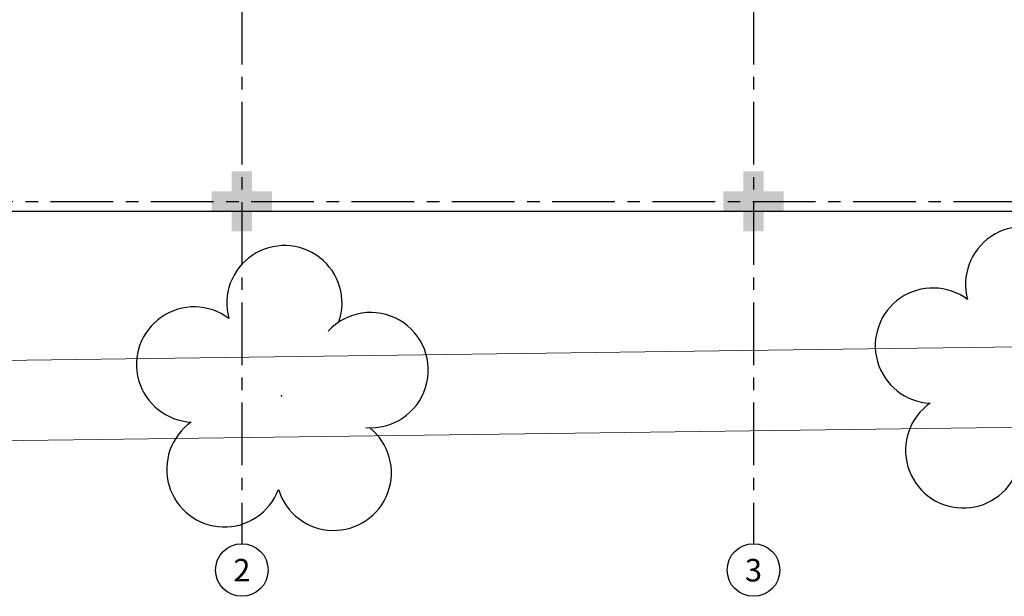
# Model space of a CAD drawing. Units: millimetres. Extents: x 2935 to 4359, y 1001 to 1425.
# Drawn here: x 3066 to 3076, y 1370 to 1376 of the extents above; entities that cross this region are included whole.
import ezdxf
from ezdxf.enums import TextEntityAlignment as Align

# ---------------------------------------------------------------- set-up
doc = ezdxf.new("R2010")
doc.units = ezdxf.units.MM
for name, pattern in [('CONTINUO', [0]), ('HIDDEN', [0.375, 0.25, -0.125]), ('PL-POUSO-ARQ-EIXO$0$CENTER', [2, 1.25, -0.25, 0.25, -0.25])]:
    doc.linetypes.add(name, pattern=pattern)
for name, color, linetype in [('_ARV', 7, 'CONTINUO'), ('ARVORE', 7, 'Continuous'), ('EIXO$0$A-EIXOS-PRI', 252, 'PL-POUSO-ARQ-EIXO$0$CENTER'), ('EIXO$0$G-SIB', 2, 'Continuous'), ('ESTACIONAMENTO', 2, 'CONTINUO'), ('Passeio', 1, 'Continuous'), ('PROJEÇÃO', 8, 'HIDDEN')]:
    doc.layers.add(name, color=color, linetype=linetype)
doc.styles.add('PL-POUSO-ARQ-EIXO$0$ARIAL', font='arial.ttf')
doc.styles.get("Standard").update_dxf_attribs({"font": 'arial.ttf'})

# ---------------------------------------------------------------- blocks, each defined once
blk = doc.blocks.new('SIMB_ARVORE')
at = {"color": 0, "linetype": 'Continuous'}
for centre, start, end in [((-0.545, 0.75), 18.74976, 233.1301), ((0.545, 0.75), 306.8699, 161.25024), ((-0.88, -0.285), 87.01336, 319.18492), ((0.88, -0.285), 234.92625, 89.00365), ((0, -0.925), 162.8241, 17.1759)]:
    blk.add_arc(centre, 0.575, start, end, dxfattribs=at)
at = {"color": 0}
blk.add_point((0, 0), dxfattribs=at)
for tag in ['desc:', 'cota:', 'pto:']:
    blk.add_attdef(tag, (0, 0), '', height=1)
blk = doc.blocks.new('ARVORES')
at = {"layer": 'ARVORE', "color": 102, "lineweight": 5, "rotation": 358.1835973609999}
for p in [(7466.294, -364.4569), (7458.9294, -364.6456)]:
    blk.add_blockref('SIMB_ARVORE', p, dxfattribs=at)
blk = doc.blocks.new('SOCALÇADA')
at = {"layer": 'Passeio', "lineweight": 5, "flags": 128}
blk.add_lwpolyline([(2118.3037, 2596.1091), (2130.9532, 2596.6435), (2144.5, 2597.2205, -0.384827), (2146.527, 2595.4666), (2147.5018, 2581.8612), (2147.6291, 2580.0476), (2147.7081, 2578.5509), (2148.4613, 2564.2492, -0.413837), (2143.3939, 2560.1377), (2128.076, 2559.732), (2112.572, 2559.2616)], format="xyb", dxfattribs=at)
blk = doc.blocks.new('PL-POUSO-ARQ-EIXO$0$A_Eixo_id')
blk.add_circle((0, 0), 3.5)
at = {"color": 1, "style": 'PL-POUSO-ARQ-EIXO$0$ARIAL'}
blk.add_attdef('N', text='', height=3, dxfattribs=at).set_placement((0, 0), align=Align.MIDDLE_CENTER)

msp = doc.modelspace()

# ---------------------------------------------------------------- hatches: boundary and pattern name
at = {"layer": 'PROJEÇÃO'}
for points in [[(3068.5973, 1374.2689), (3068.3973, 1374.2689), (3068.3973, 1374.0689), (3068.1973, 1374.0689), (3068.1973, 1374.2689), (3067.9973, 1374.2689), (3067.9973, 1374.4689), (3068.1973, 1374.4689), (3068.1973, 1374.6689), (3068.3973, 1374.6689), (3068.3973, 1374.4689), (3068.5973, 1374.4689)], [(3073.6973, 1374.2689), (3073.4973, 1374.2689), (3073.4973, 1374.0689), (3073.2973, 1374.0689), (3073.2973, 1374.2689), (3073.0973, 1374.2689), (3073.0973, 1374.4689), (3073.2973, 1374.4689), (3073.2973, 1374.6689), (3073.4973, 1374.6689), (3073.4973, 1374.4689), (3073.6973, 1374.4689)]]:
    msp.add_hatch(color=252, dxfattribs=at).paths.add_polyline_path(points)

# ---------------------------------------------------------------- linework, layer by layer
msp.add_line((3061.4973, 1374.2689), (3098.7973, 1374.2689))
at = {"layer": 'EIXO$0$A-EIXOS-PRI', "ltscale": 0.5}
for p, q in [((3068.2898, 1403.3598), (3068.2973, 1370.9523)), ((3073.3924, 1403.3598), (3073.3973, 1370.9523)), ((3057.3909, 1374.3655), (3132.2767, 1374.3679))]:
    msp.add_line(p, q, dxfattribs=at)
at = {"layer": 'ESTACIONAMENTO', "linetype": 'Continuous', "lineweight": 20}
msp.add_line((3087.4627, 1372.2694), (3061.2227, 1371.9153), dxfattribs=at)

# ---------------------------------------------------------------- block references
at = {"rotation": 178.3342969040864}
msp.add_blockref('SOCALÇADA', (5280.3115, 3906.5022), dxfattribs=at)
at = {"layer": '_ARV', "linetype": 'Continuous', "lineweight": 5, "rotation": 180}
msp.add_blockref('ARVORES', (10534.986, 1007.9702), dxfattribs=at)
at = {"layer": 'EIXO$0$G-SIB'}
ref = msp.add_blockref('PL-POUSO-ARQ-EIXO$0$A_Eixo_id', (3068.2973, 1370.6898), dxfattribs=dict(at, xscale=0.075, yscale=0.075, zscale=0.075, rotation=90.00000112775847))
ref.add_attrib('N', '2', dxfattribs={"layer": '0', "color": 1, "height": 0.225, "rotation": 0, "style": 'PL-POUSO-ARQ-EIXO$0$ARIAL'}).set_placement((3068.2973, 1370.688), align=Align.MIDDLE_CENTER)
ref = msp.add_blockref('PL-POUSO-ARQ-EIXO$0$A_Eixo_id', (3073.3973, 1370.6898), dxfattribs=dict(at, xscale=0.075, yscale=0.075, zscale=0.075, rotation=90.00000112775847))
ref.add_attrib('N', '3', dxfattribs={"layer": '0', "color": 1, "height": 0.225, "rotation": 0, "style": 'PL-POUSO-ARQ-EIXO$0$ARIAL'}).set_placement((3073.3973, 1370.688), align=Align.MIDDLE_CENTER)

doc.saveas('drawing.dxf')
